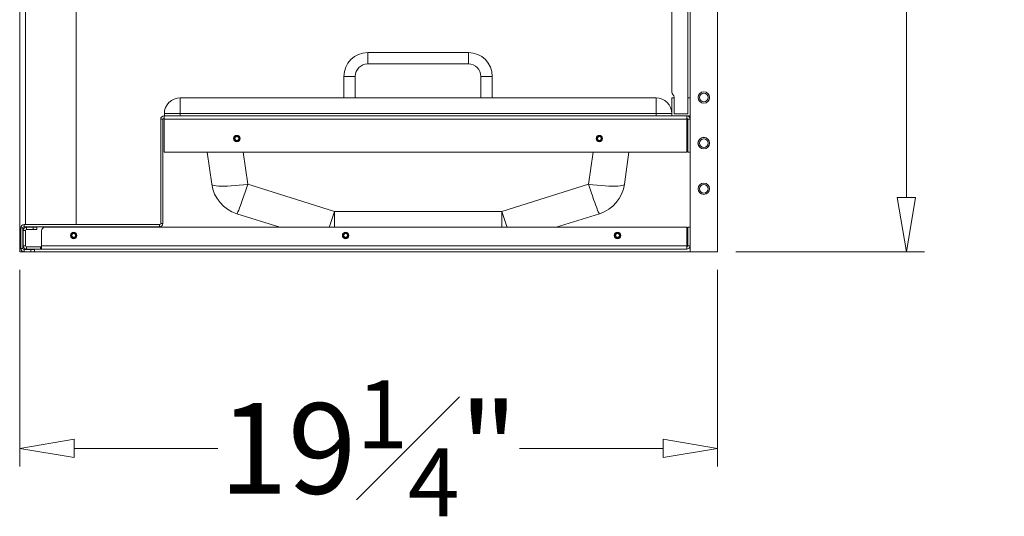
# Model space of a CAD drawing. Units: inches. Extents: x 1990 to 2236, y 50 to 154.
# Drawn here: x 2189 to 2216, y 62 to 76 of the extents above; entities that cross this region are included whole.
import ezdxf

# ---------------------------------------------------------------- set-up
doc = ezdxf.new("R2010")
doc.units = ezdxf.units.IN
doc.header["$MEASUREMENT"] = 0
doc.layers.add('Dimension', color=1, linetype='Continuous', lineweight=9)
doc.styles.get("Standard").update_dxf_attribs({"font": 'arial.ttf', "height": 2.5})
doc.dimstyles.new('elv', dxfattribs={"dimtxt": 2.5, "dimasz": 1.5, "dimexe": 0.5, "dimexo": 0.5, "dimgap": 0.5, "dimtad": 0, "dimtih": 1, "dimtoh": 1, "dimdec": 4, "dimdsep": 46, "dimlunit": 5, "dimtxsty": 'Standard', "dimblk": 'CLOSEDBLANK', "dimcen": 0.09, "dimclrd": 256, "dimclre": 256, "dimclrt": 256, "dimadec": 3, "dimazin": 2, "dimtfac": 0.75, "dimtdec": 4, "dimtofl": 0, "dimtmove": 1, "dimatfit": 3, "dimldrblk": 'CLOSEDBLANK', "dimfxl": 1, "dimfrac": 1, "dimtolj": 1, "dimtzin": 0, "dimlwd": -1, "dimlwe": -1, "dimarcsym": 0})

# ---------------------------------------------------------------- blocks, each defined once
blk = doc.blocks.new('_ClosedBlank')
at = {"color": 0, "linetype": 'ByBlock', "lineweight": -2}
for p, q in [((-1, 0.167), (0, 0)), ((-1, 0.167), (-1, -0.167)), ((0, 0), (-1, -0.167))]:
    blk.add_line(p, q, dxfattribs=at)
blk = doc.blocks.new('*D98')
at = {"layer": 'Defpoints', "color": 0, "transparency": 16777216}
for p in [(2188.515, 69.122), (2207.765, 69.122), (2207.765, 63.694)]:
    blk.add_point(p, dxfattribs=at)
at = {"layer": 'Dimension', "transparency": 16777216}
for p, q in [((2188.515, 68.622), (2188.515, 63.194)), ((2207.765, 68.622), (2207.765, 63.194)), ((2190.015, 63.694), (2193.981, 63.694)), ((2206.265, 63.694), (2202.3, 63.694))]:
    blk.add_line(p, q, dxfattribs=at)
at = {"layer": 'Dimension', "transparency": 16777216, "xscale": 1.5, "yscale": 1.5, "zscale": 1.5, "rotation": 180}
blk.add_blockref('_ClosedBlank', (2188.515, 63.694), dxfattribs=at)
at = {"layer": 'Dimension', "transparency": 16777216, "xscale": 1.5, "yscale": 1.5, "zscale": 1.5}
blk.add_blockref('_ClosedBlank', (2207.765, 63.694), dxfattribs=at)
at = {"layer": 'Dimension', "transparency": 16777216, "insert": (2198.14, 63.694), "char_height": 2.5, "attachment_point": 5}
blk.add_mtext('\\A1;19{\\H0.750000x;\\S1#4;}"', dxfattribs=at)
blk = doc.blocks.new('*D99')
at = {"layer": 'Defpoints', "color": 0, "transparency": 16777216}
for p in [(2207.765, 117.122), (2212.974, 117.122), (2207.765, 69.122)]:
    blk.add_point(p, dxfattribs=at)
at = {"layer": 'Dimension', "transparency": 16777216}
for p, q in [((2208.265, 117.122), (2213.474, 117.122)), ((2212.974, 115.622), (2212.974, 94.898)), ((2212.974, 70.622), (2212.974, 91.346)), ((2208.265, 69.122), (2213.474, 69.122))]:
    blk.add_line(p, q, dxfattribs=at)
at = {"layer": 'Dimension', "transparency": 16777216, "xscale": 1.5, "yscale": 1.5, "zscale": 1.5}
for p, rotation in [((2212.974, 117.122), 90), ((2212.974, 69.122), 270)]:
    blk.add_blockref('_ClosedBlank', p, dxfattribs=dict(at, rotation=rotation))
at = {"layer": 'Dimension', "transparency": 16777216, "insert": (2212.974, 93.122), "char_height": 2.5, "attachment_point": 5}
blk.add_mtext('\\A1;48"', dxfattribs=at)

msp = doc.modelspace()

# ---------------------------------------------------------------- linework, layer by layer
at = {"color": 7, "linetype": 'Continuous', "lineweight": 15}
for p, q in [((2207.00539, 69.12196), (2207.00539, 117.12196)), ((2207.76539, 69.12196), (2207.76539, 117.12196)), ((2188.51539, 116.36196), (2188.51539, 69.12196)), ((2188.67287, 69.87212), (2188.67287, 114.46212)), ((2190.07287, 69.87212), (2190.07287, 114.46212)), ((2206.94539, 72.93196), (2206.94539, 98.80696)), ((2206.50539, 73.53338), (2206.50539, 98.20554)), ((2200.89516, 74.62196), (2198.11563, 74.62196)), ((2198.11563, 74.307), (2200.89516, 74.307)), ((2197.45815, 73.96448), (2197.45815, 73.37196)), ((2197.77311, 73.37196), (2197.77311, 73.96448)), ((2201.23768, 73.96448), (2201.23768, 73.37196)), ((2201.55264, 73.37196), (2201.55264, 73.96448)), ((2192.94289, 73.37196), (2206.06789, 73.37196)), ((2192.94289, 73.37196), (2192.94289, 72.93446)), ((2206.06789, 73.37196), (2206.06789, 72.93446)), ((2206.50539, 73.36196), (2206.50539, 72.88196)), ((2206.55539, 73.37196), (2206.51539, 73.37196)), ((2206.53468, 73.46267), (2206.5361, 73.46125)), ((2206.56539, 73.39054), (2206.56539, 72.93196)), ((2206.56539, 72.93196), (2206.56539, 73.36196)), ((2206.94539, 73.36196), (2206.94539, 72.93196)), ((2206.99539, 73.37196), (2206.95539, 73.37196)), ((2207.00539, 72.88196), (2207.00539, 73.36196)), ((2192.49619, 72.78116), (2192.49619, 72.87196)), ((2192.49619, 72.87196), (2206.51539, 72.87196)), ((2192.50539, 72.87196), (2192.50539, 72.93446)), ((2192.50539, 72.93446), (2192.94289, 72.93446)), ((2206.06789, 72.93446), (2192.94289, 72.93446)), ((2192.94289, 72.93446), (2192.94289, 72.87196)), ((2206.06789, 72.87196), (2206.06789, 72.93446)), ((2206.50539, 72.93446), (2206.06789, 72.93446)), ((2206.50539, 72.88196), (2206.50539, 72.87196)), ((2206.51539, 72.87196), (2206.99539, 72.87196)), ((2206.94539, 72.93196), (2206.56539, 72.93196)), ((2206.91459, 72.87196), (2206.91459, 72.78116)), ((2192.40539, 72.78116), (2192.40539, 69.90296)), ((2192.46519, 72.78116), (2192.40539, 72.78116)), ((2192.46519, 72.78116), (2192.46519, 69.90296)), ((2192.49619, 72.78116), (2192.49619, 71.87196)), ((2192.49619, 72.78116), (2206.91459, 72.78116)), ((2206.91459, 71.87196), (2206.91459, 72.78116)), ((2207.00539, 72.78116), (2206.94559, 72.78116)), ((2206.94559, 71.87196), (2206.94559, 72.78116)), ((2206.94559, 72.42413), (2206.92111, 72.42413)), ((2194.48989, 72.17131), (2194.47526, 72.17422)), ((2206.92111, 72.0698), (2206.94559, 72.0698)), ((2192.49619, 71.87196), (2206.91459, 71.87196)), ((2193.81423, 70.98694), (2193.68985, 71.87196)), ((2205.32093, 71.87196), (2205.19655, 70.98694)), ((2207.00539, 71.87196), (2206.94559, 71.87196)), ((2194.8045, 70.98694), (2197.19519, 70.23279)), ((2201.81559, 70.23279), (2204.20628, 70.98694)), ((2195.69394, 69.79696), (2194.50366, 70.17244)), ((2197.19519, 70.23279), (2201.81559, 70.23279)), ((2204.50712, 70.17244), (2203.31684, 69.79696)), ((2188.63619, 69.87196), (2188.63619, 69.81216)), ((2192.37439, 69.87196), (2188.63619, 69.87196)), ((2192.37439, 69.81216), (2188.63619, 69.81216)), ((2190.07287, 69.87212), (2188.67287, 69.87212)), ((2192.37439, 69.81216), (2192.37439, 69.87196)), ((2192.40539, 69.90296), (2192.46519, 69.90296)), ((2188.60519, 69.78116), (2188.54539, 69.78116)), ((2188.54539, 69.78116), (2188.54539, 69.21276)), ((2188.60519, 69.78116), (2188.60519, 69.21276)), ((2188.67519, 69.70616), (2188.61539, 69.70616)), ((2188.61539, 69.70616), (2188.61539, 69.28776)), ((2188.67519, 69.70616), (2188.67519, 69.28776)), ((2188.70619, 69.79696), (2188.70619, 69.73716)), ((2188.89039, 69.79696), (2188.70619, 69.79696)), ((2188.89039, 69.73716), (2188.70619, 69.73716)), ((2188.89039, 69.73716), (2188.89039, 69.79696)), ((2188.89039, 69.79696), (2188.99039, 69.79696)), ((2188.99039, 69.73716), (2188.89039, 69.73716)), ((2188.99039, 69.79696), (2188.99039, 69.73716)), ((2189.11539, 69.69696), (2189.11539, 69.28776)), ((2206.91459, 69.79696), (2189.21539, 69.79696)), ((2206.91459, 69.28776), (2206.91459, 69.79696)), ((2206.94559, 69.74913), (2206.92111, 69.74913)), ((2206.94559, 69.28776), (2206.94559, 69.79696)), ((2206.94559, 69.79696), (2207.00539, 69.79696)), ((2188.61539, 69.28776), (2188.67519, 69.28776)), ((2206.91459, 69.28776), (2189.11539, 69.28776)), ((2189.11539, 69.19696), (2189.11539, 69.28776)), ((2189.98989, 69.49631), (2189.98145, 69.49799)), ((2206.91459, 69.28776), (2206.91459, 69.19696)), ((2206.92111, 69.3948), (2206.94559, 69.3948)), ((2206.94559, 69.28776), (2207.00539, 69.28776)), ((2188.51539, 69.12196), (2188.63619, 69.12196)), ((2188.54539, 69.21276), (2188.60519, 69.21276)), ((2188.63619, 69.18176), (2188.63619, 69.12196)), ((2188.63619, 69.18176), (2188.82039, 69.18176)), ((2188.63619, 69.12196), (2188.82039, 69.12196)), ((2188.70619, 69.25676), (2188.70619, 69.19696)), ((2188.70619, 69.25676), (2189.08549, 69.25676)), ((2188.70619, 69.19696), (2189.08549, 69.19696)), ((2188.82039, 69.12196), (2188.82039, 69.18176)), ((2188.82039, 69.18176), (2188.92039, 69.18176)), ((2188.92039, 69.12196), (2188.82039, 69.12196)), ((2188.92039, 69.18176), (2188.92039, 69.12196)), ((2188.92039, 69.12196), (2207.00539, 69.12196)), ((2189.08549, 69.25676), (2189.08549, 69.19696)), ((2189.11539, 69.25676), (2189.08549, 69.25676)), ((2189.08549, 69.19696), (2189.11539, 69.19696)), ((2206.91459, 69.19696), (2189.11539, 69.19696)), ((2207.00539, 69.12196), (2207.76539, 69.12196))]:
    msp.add_line(p, q, dxfattribs=at)
at = {"color": 8, "linetype": 'Continuous', "lineweight": 15}
for p, q in [((2198.11563, 74.62196), (2198.11563, 74.307)), ((2200.89516, 74.62196), (2200.89516, 74.307)), ((2197.45815, 73.96448), (2197.77311, 73.96448)), ((2201.55264, 73.96448), (2201.23768, 73.96448)), ((2206.92111, 72.42413), (2206.92111, 72.0698)), ((2194.68012, 71.87196), (2194.8045, 70.98694)), ((2204.20628, 70.98694), (2204.33066, 71.87196)), ((2197.19519, 69.79696), (2197.19519, 70.23279)), ((2201.81559, 69.79696), (2201.81559, 70.23279)), ((2206.92111, 69.74913), (2206.92111, 69.3948))]:
    msp.add_line(p, q, dxfattribs=at)
at = {"color": 7, "linetype": 'Continuous', "lineweight": 15, "flags": 128}
for points in [[(2204.48989, 72.17131), (2204.47526, 72.17422), (2204.44971, 72.19128), (2204.43265, 72.21683), (2204.42665, 72.24696), (2204.43265, 72.27709), (2204.44971, 72.30264), (2204.47526, 72.31971), (2204.50539, 72.3257), (2204.53552, 72.31971), (2204.56107, 72.30264), (2204.57814, 72.27709), (2204.58413, 72.24696), (2204.57814, 72.21683), (2204.56107, 72.19128), (2204.53552, 72.17422), (2204.50539, 72.16822), (2204.48974, 72.16979), (2204.48974, 72.16979)], [(2206.92111, 72.42413), (2206.91755, 72.42392), (2206.91459, 72.42341)], [(2206.91459, 72.07051), (2206.91755, 72.07001), (2206.92111, 72.0698)], [(2193.81423, 70.98694), (2193.82356, 70.97168), (2193.84684, 70.95862), (2193.88375, 70.94794), (2193.93375, 70.93979), (2193.99614, 70.93429), (2194.07003, 70.93152), (2194.15436, 70.93152), (2194.24795, 70.93429), (2194.34945, 70.93979), (2194.45742, 70.94794), (2194.57034, 70.95862), (2194.68658, 70.97168), (2194.8045, 70.98694)], [(2194.50366, 70.17244), (2194.51063, 70.17776), (2194.52182, 70.19667), (2194.53705, 70.22891), (2194.55612, 70.27401), (2194.57876, 70.33133), (2194.60463, 70.40004), (2194.63336, 70.47916), (2194.66455, 70.56756), (2194.69774, 70.66396), (2194.73247, 70.76699), (2194.76822, 70.87517), (2194.8045, 70.98694)], [(2205.19655, 70.98694), (2205.18722, 70.97168), (2205.16394, 70.95862), (2205.12704, 70.94794), (2205.07704, 70.93979), (2205.01465, 70.93429), (2204.94076, 70.93152), (2204.85642, 70.93152), (2204.76284, 70.93429), (2204.66133, 70.93979), (2204.55336, 70.94794), (2204.44045, 70.95862), (2204.3242, 70.97168), (2204.20628, 70.98694)], [(2204.50712, 70.17244), (2204.50015, 70.17776), (2204.48897, 70.19667), (2204.47373, 70.22891), (2204.45466, 70.27401), (2204.43203, 70.33133), (2204.40616, 70.40004), (2204.37742, 70.47916), (2204.34624, 70.56756), (2204.31304, 70.66396), (2204.27832, 70.76699), (2204.24256, 70.87517), (2204.20628, 70.98694)], [(2197.48989, 69.49631), (2197.47526, 69.49922), (2197.44971, 69.51628), (2197.43265, 69.54183), (2197.42665, 69.57196), (2197.43265, 69.60209), (2197.44971, 69.62764), (2197.47526, 69.64471), (2197.50539, 69.6507), (2197.53552, 69.64471), (2197.56107, 69.62764), (2197.57814, 69.60209), (2197.58413, 69.57196), (2197.57814, 69.54183), (2197.56107, 69.51628), (2197.53552, 69.49922), (2197.50539, 69.49322), (2197.48974, 69.49479), (2197.48974, 69.49479)], [(2204.98989, 69.49631), (2204.97526, 69.49922), (2204.94971, 69.51628), (2204.93265, 69.54183), (2204.92665, 69.57196), (2204.93265, 69.60209), (2204.94971, 69.62764), (2204.97526, 69.64471), (2205.00539, 69.6507), (2205.03552, 69.64471), (2205.06107, 69.62764), (2205.07814, 69.60209), (2205.08413, 69.57196), (2205.07814, 69.54183), (2205.06107, 69.51628), (2205.03552, 69.49922), (2205.00539, 69.49322), (2204.98974, 69.49479), (2204.98974, 69.49479)], [(2206.92111, 69.74913), (2206.91755, 69.74892), (2206.91459, 69.74841)], [(2206.91459, 69.39551), (2206.91755, 69.39501), (2206.92111, 69.3948)]]:
    msp.add_lwpolyline(points, dxfattribs=at)
at = {"color": 7, "linetype": 'Continuous', "lineweight": 15}
for centre, radius in [((2207.38539, 73.38181), 0.15748), ((2207.38539, 73.38181), 0.11811), ((2194.50539, 72.24696), 0.0885), ((2194.50539, 72.24696), 0.08372), ((2204.50539, 72.24696), 0.0885), ((2204.50539, 72.24696), 0.08372), ((2207.38539, 72.12196), 0.15965), ((2207.38539, 72.12196), 0.15748), ((2207.38539, 72.12196), 0.12028), ((2207.38539, 70.86212), 0.15748), ((2207.38539, 70.86212), 0.11811), ((2190.00539, 69.57196), 0.0885), ((2190.00539, 69.57196), 0.08372), ((2197.50539, 69.57196), 0.0885), ((2197.50539, 69.57196), 0.08372), ((2205.00539, 69.57196), 0.0885), ((2205.00539, 69.57196), 0.08372)]:
    msp.add_circle(centre, radius, dxfattribs=at)
for centre, radius, start, end in [((2198.11563, 73.96448), 0.65748, 90, 180), ((2200.89516, 73.96448), 0.65748, 0, 90), ((2198.11563, 73.96448), 0.34252, 90, 180), ((2200.89516, 73.96448), 0.34252, 0, 90), ((2192.94289, 72.93446), 0.4375, 90, 180), ((2206.06789, 72.93446), 0.4375, 0, 90), ((2206.60539, 73.53338), 0.1, 180, 225), ((2206.51539, 73.36196), 0.01, 90, 180), ((2206.46539, 73.39054), 0.1, 0, 45), ((2206.55539, 73.36196), 0.01, 0, 90), ((2206.95539, 73.36196), 0.01, 90, 180), ((2206.99539, 73.36196), 0.01, 0, 90), ((2192.49619, 72.78116), 0.0908, 90, 180), ((2192.49619, 72.78116), 0.031, 90, 180), ((2206.51539, 72.88196), 0.01, 180, 270), ((2206.91459, 72.78116), 0.0908, 0, 90), ((2206.91459, 72.78116), 0.031, 0, 90), ((2206.99539, 72.88196), 0.01, 270, 0), ((2194.50539, 72.24696), 0.07874, 247.5, 258.531096), ((2204.50539, 72.24696), 0.07874, 247.5, 258.531096), ((2194.8045, 71.12612), 1, 188, 252.491856), ((2204.20628, 71.12612), 1, 287.508144, 352), ((2188.63619, 69.78116), 0.0908, 90, 180), ((2188.63619, 69.78116), 0.031, 90, 180), ((2192.37439, 69.90296), 0.0908, 270, 0), ((2192.37439, 69.90296), 0.031, 270, 0), ((2188.70619, 69.70616), 0.0908, 90, 180), ((2188.70619, 69.70616), 0.031, 90, 180), ((2189.21539, 69.69696), 0.1, 90, 180), ((2188.70619, 69.28776), 0.0908, 180, 270), ((2188.70619, 69.28776), 0.031, 180, 270), ((2190.00539, 69.57196), 0.07874, 247.5, 258.531096), ((2197.50539, 69.57196), 0.07874, 247.5, 258.531096), ((2205.00539, 69.57196), 0.07874, 247.5, 258.531096), ((2206.91459, 69.28776), 0.031, 270, 0), ((2206.91459, 69.28776), 0.0908, 270, 0), ((2188.63619, 69.21276), 0.0908, 180, 270), ((2188.63619, 69.21276), 0.031, 180, 270)]:
    msp.add_arc(centre, radius, start, end, dxfattribs=at)
at = {"color": 8, "linetype": 'Continuous', "lineweight": 15}
for centre, radius, start, end in [((2179.8071, 75.80325), 18.25858, 340.794532, 342.236599), ((2219.2053, 75.80378), 18.26028, 197.763459, 199.205392)]:
    msp.add_arc(centre, radius, start, end, dxfattribs=at)
at = {"color": 7, "linetype": 'Continuous', "lineweight": 15}
for points, knots in [([(2194.47526, 72.17422), (2194.46737, 72.17844), (2194.45159, 72.18688), (2194.435, 72.20866), (2194.42624, 72.23415), (2194.42659, 72.26128), (2194.43594, 72.28664), (2194.45322, 72.30744), (2194.4764, 72.32123), (2194.50282, 72.32649), (2194.52943, 72.32261), (2194.55315, 72.3101), (2194.5713, 72.29042), (2194.58177, 72.26589), (2194.58345, 72.23931), (2194.57615, 72.21383), (2194.56079, 72.1923), (2194.53921, 72.17724), (2194.51394, 72.17031), (2194.4879, 72.1722), (2194.46415, 72.1827), (2194.44532, 72.20045), (2194.43366, 72.22335), (2194.43033, 72.24874), (2194.4357, 72.27358), (2194.44902, 72.29505), (2194.46863, 72.31073), (2194.49221, 72.31881), (2194.51699, 72.31855), (2194.54002, 72.31), (2194.55876, 72.29433), (2194.57097, 72.27346), (2194.57543, 72.24986), (2194.57173, 72.22637), (2194.5604, 72.2057), (2194.54298, 72.19015), (2194.52152, 72.18156), (2194.49862, 72.18063), (2194.47704, 72.18747), (2194.45916, 72.20105), (2194.44712, 72.21962), (2194.44214, 72.24095), (2194.44457, 72.26241), (2194.45408, 72.28152), (2194.46925, 72.29617), (2194.48824, 72.30459), (2194.50873, 72.30614), (2194.52815, 72.30066), (2194.54437, 72.28908), (2194.5555, 72.27297), (2194.5603, 72.25435), (2194.55914, 72.24016), (2194.55672, 72.23293), (2194.55627, 72.23159)], [0, 0, 0, 0, 0.02219095, 0.04437093, 0.06652683, 0.08869877, 0.11082523, 0.13294629, 0.1550323, 0.17706043, 0.19908515, 0.22100041, 0.24292321, 0.26474374, 0.28652396, 0.30823986, 0.3298384, 0.351431, 0.37281447, 0.39421505, 0.4154441, 0.43661518, 0.45767528, 0.47857827, 0.49945581, 0.52005523, 0.54067152, 0.56102863, 0.581331, 0.60145695, 0.62140895, 0.64129423, 0.6608615, 0.68044188, 0.6996533, 0.71883891, 0.73775732, 0.75651362, 0.77512928, 0.79342302, 0.81172063, 0.82951673, 0.84734409, 0.86478429, 0.88210664, 0.89918205, 0.91596512, 0.93266336, 0.9488746, 0.96511101, 0.98080173, 0.99645774, 1, 1, 1, 1]), ([(2194.48028, 72.29381), (2194.47505, 72.2908), (2194.46455, 72.28477), (2194.45351, 72.26953), (2194.4477, 72.25152), (2194.44838, 72.23196), (2194.45543, 72.21347), (2194.46865, 72.19807), (2194.48639, 72.18767), (2194.50693, 72.18374), (2194.528, 72.18685), (2194.54711, 72.19685), (2194.56206, 72.213), (2194.57099, 72.23332), (2194.5726, 72.25585), (2194.56669, 72.27788), (2194.55361, 72.2969), (2194.53475, 72.3107), (2194.51218, 72.31756), (2194.48828, 72.31647), (2194.46592, 72.30753), (2194.44763, 72.29142), (2194.43559, 72.27005), (2194.43131, 72.24568), (2194.43539, 72.22105), (2194.44746, 72.19904), (2194.46638, 72.18214), (2194.48991, 72.1724), (2194.51556, 72.17107), (2194.54031, 72.17833), (2194.56134, 72.1935), (2194.57623, 72.21492), (2194.5832, 72.24016), (2194.58133, 72.26645), (2194.57084, 72.29068), (2194.55275, 72.31013), (2194.52919, 72.3225), (2194.50276, 72.32632), (2194.47649, 72.32112), (2194.4534, 72.30746), (2194.43613, 72.2868), (2194.42671, 72.26156), (2194.42625, 72.23454), (2194.4348, 72.20889), (2194.45146, 72.18764), (2194.47109, 72.17474), (2194.4847, 72.17113), (2194.48974, 72.16979)], [0, 0, 0, 0, 0.01717422, 0.0344419, 0.05255666, 0.0706249, 0.08932819, 0.10824652, 0.12742575, 0.14710533, 0.16676138, 0.18711818, 0.20745552, 0.2282592, 0.2492674, 0.27045919, 0.29205932, 0.31363134, 0.33575095, 0.35786551, 0.38032243, 0.40294934, 0.42570409, 0.44877075, 0.47181207, 0.49525583, 0.51870051, 0.54238788, 0.56619916, 0.59009685, 0.61421338, 0.63830883, 0.66267148, 0.68703409, 0.71155309, 0.73615261, 0.76079813, 0.78557604, 0.8103377, 0.83523875, 0.86014142, 0.88511617, 0.91013356, 0.93515539, 0.96023393, 0.98529202, 1, 1, 1, 1]), ([(2194.55627, 72.23159), (2194.55362, 72.22537), (2194.5486, 72.21361), (2194.53412, 72.20111), (2194.51741, 72.19413), (2194.49922, 72.19315), (2194.48176, 72.19822), (2194.46696, 72.20879), (2194.45649, 72.22367), (2194.45154, 72.24116), (2194.45265, 72.25933), (2194.45973, 72.27603), (2194.46991, 72.28753), (2194.47765, 72.29221), (2194.48028, 72.29381)], [0, 0, 0, 0, 0.09648655, 0.18239614, 0.2683039, 0.3542117, 0.44012048, 0.52602409, 0.61193176, 0.69783642, 0.78374868, 0.86965528, 0.95556714, 1, 1, 1, 1]), ([(2194.57049, 72.28855), (2194.57325, 72.28484), (2194.5822, 72.27287), (2194.58582, 72.24673), (2194.58013, 72.21612), (2194.56248, 72.18979), (2194.53635, 72.17242), (2194.51032, 72.16689), (2194.49494, 72.16906), (2194.48974, 72.16979)], [0, 0, 0, 0, 0.075211702, 0.242982173, 0.410763395, 0.578543893, 0.746325707, 0.914104837, 1, 1, 1, 1]), ([(2204.47526, 72.17422), (2204.46737, 72.17844), (2204.45159, 72.18688), (2204.435, 72.20866), (2204.42624, 72.23415), (2204.42659, 72.26128), (2204.43594, 72.28664), (2204.45321, 72.30744), (2204.4764, 72.32123), (2204.50282, 72.32649), (2204.52943, 72.32261), (2204.55315, 72.3101), (2204.5713, 72.29042), (2204.58177, 72.26589), (2204.58345, 72.23931), (2204.57615, 72.21383), (2204.56079, 72.1923), (2204.53921, 72.17724), (2204.51394, 72.17031), (2204.4879, 72.1722), (2204.46415, 72.1827), (2204.44532, 72.20045), (2204.43366, 72.22335), (2204.43033, 72.24874), (2204.4357, 72.27358), (2204.44902, 72.29505), (2204.46863, 72.31073), (2204.49221, 72.31881), (2204.51699, 72.31855), (2204.54002, 72.31), (2204.55876, 72.29433), (2204.57097, 72.27346), (2204.57543, 72.24986), (2204.57173, 72.22637), (2204.5604, 72.2057), (2204.54298, 72.19015), (2204.52152, 72.18156), (2204.49862, 72.18063), (2204.47704, 72.18747), (2204.45916, 72.20105), (2204.44712, 72.21962), (2204.44214, 72.24095), (2204.44457, 72.26241), (2204.45408, 72.28152), (2204.46925, 72.29617), (2204.48824, 72.30459), (2204.50873, 72.30614), (2204.52815, 72.30066), (2204.54437, 72.28908), (2204.5555, 72.27297), (2204.5603, 72.25435), (2204.55914, 72.24016), (2204.55672, 72.23293), (2204.55627, 72.23159)], [0, 0, 0, 0, 0.02219096, 0.04437081, 0.06652664, 0.08869859, 0.11082498, 0.1329459, 0.15503212, 0.17706004, 0.199085, 0.22100007, 0.24292304, 0.26474358, 0.28652382, 0.30823979, 0.3298382, 0.35143081, 0.37281453, 0.39421464, 0.4154437, 0.43661514, 0.45767504, 0.4785781, 0.49945576, 0.52005506, 0.54067136, 0.56102871, 0.5813306, 0.60145657, 0.62140876, 0.64129405, 0.66086134, 0.68044168, 0.69965335, 0.71883897, 0.73775716, 0.75651348, 0.77512938, 0.79342312, 0.81172061, 0.82951667, 0.84734402, 0.86478433, 0.88210668, 0.89918167, 0.91596499, 0.932663, 0.94887445, 0.96511087, 0.98080159, 0.9964576, 1, 1, 1, 1]), ([(2204.48028, 72.29381), (2204.47505, 72.2908), (2204.46455, 72.28477), (2204.45351, 72.26953), (2204.4477, 72.25152), (2204.44838, 72.23196), (2204.45543, 72.21347), (2204.46865, 72.19807), (2204.48639, 72.18767), (2204.50693, 72.18374), (2204.528, 72.18685), (2204.54711, 72.19685), (2204.56206, 72.213), (2204.57099, 72.23332), (2204.5726, 72.25585), (2204.56669, 72.27788), (2204.55361, 72.2969), (2204.53475, 72.3107), (2204.51218, 72.31756), (2204.48828, 72.31647), (2204.46592, 72.30753), (2204.44763, 72.29142), (2204.43559, 72.27005), (2204.43131, 72.24568), (2204.43539, 72.22105), (2204.44746, 72.19904), (2204.46638, 72.18214), (2204.48991, 72.1724), (2204.51556, 72.17107), (2204.54031, 72.17833), (2204.56134, 72.1935), (2204.57623, 72.21492), (2204.5832, 72.24016), (2204.58133, 72.26645), (2204.57084, 72.29068), (2204.55275, 72.31013), (2204.52919, 72.3225), (2204.50276, 72.32632), (2204.47649, 72.32112), (2204.4534, 72.30746), (2204.43613, 72.2868), (2204.42671, 72.26156), (2204.42625, 72.23454), (2204.4348, 72.20889), (2204.45146, 72.18764), (2204.47109, 72.17474), (2204.4847, 72.17113), (2204.48974, 72.16979)], [0, 0, 0, 0, 0.01717422, 0.03444192, 0.0525566, 0.07062486, 0.08932815, 0.10824649, 0.1274255, 0.14710509, 0.16676115, 0.18711819, 0.20745573, 0.2282592, 0.24926741, 0.27045921, 0.29205919, 0.31363123, 0.33575111, 0.35786541, 0.38032259, 0.4029491, 0.42570387, 0.44877058, 0.47181192, 0.49525568, 0.51870038, 0.5423875, 0.56619907, 0.59009677, 0.61421309, 0.63830856, 0.66267136, 0.68703402, 0.71155293, 0.73615227, 0.76079829, 0.78557567, 0.81033761, 0.83523891, 0.86014124, 0.88511609, 0.91013349, 0.93515516, 0.96023371, 0.98529227, 1, 1, 1, 1]), ([(2204.55627, 72.23159), (2204.55362, 72.22537), (2204.5486, 72.21361), (2204.53412, 72.20111), (2204.51741, 72.19413), (2204.49922, 72.19315), (2204.48176, 72.19822), (2204.46696, 72.20879), (2204.45649, 72.22367), (2204.45154, 72.24116), (2204.45265, 72.25933), (2204.45973, 72.27603), (2204.46991, 72.28753), (2204.47765, 72.29221), (2204.48028, 72.29381)], [0, 0, 0, 0, 0.09648622, 0.18239716, 0.26830261, 0.35421211, 0.44012118, 0.52602394, 0.61193271, 0.69783729, 0.78374984, 0.86965673, 0.95556699, 1, 1, 1, 1]), ([(2189.97526, 69.49922), (2189.96737, 69.50344), (2189.95159, 69.51188), (2189.935, 69.53365), (2189.92624, 69.55915), (2189.92659, 69.58628), (2189.93594, 69.61164), (2189.95322, 69.63244), (2189.9764, 69.64623), (2190.00282, 69.65149), (2190.02943, 69.64761), (2190.05315, 69.6351), (2190.0713, 69.61542), (2190.08177, 69.59089), (2190.08345, 69.56431), (2190.07615, 69.53883), (2190.06079, 69.5173), (2190.03921, 69.50224), (2190.01394, 69.49531), (2189.9879, 69.49721), (2189.96415, 69.5077), (2189.94532, 69.52545), (2189.93366, 69.54835), (2189.93033, 69.57374), (2189.9357, 69.59858), (2189.94902, 69.62005), (2189.96863, 69.63573), (2189.99221, 69.64381), (2190.01699, 69.64355), (2190.04002, 69.635), (2190.05876, 69.61933), (2190.07097, 69.59846), (2190.07543, 69.57486), (2190.07173, 69.55137), (2190.0604, 69.5307), (2190.04297, 69.51515), (2190.02152, 69.50656), (2189.99862, 69.50563), (2189.97704, 69.51247), (2189.95916, 69.52605), (2189.94712, 69.54462), (2189.94214, 69.56595), (2189.94457, 69.58741), (2189.95408, 69.60652), (2189.96925, 69.62117), (2189.98824, 69.62959), (2190.00873, 69.63114), (2190.02815, 69.62566), (2190.04437, 69.61408), (2190.0555, 69.59797), (2190.0603, 69.57935), (2190.05914, 69.56516), (2190.05672, 69.55793), (2190.05627, 69.55659)], [0, 0, 0, 0, 0.02219098, 0.04437114, 0.06652699, 0.08869896, 0.11082537, 0.13294661, 0.15503244, 0.17706084, 0.19908535, 0.22100085, 0.24292351, 0.26474407, 0.28652435, 0.30824034, 0.32983905, 0.35143168, 0.37281494, 0.3942157, 0.41544399, 0.4366151, 0.45767523, 0.47857825, 0.4994577, 0.52005538, 0.54067208, 0.56102899, 0.58133138, 0.60145736, 0.62140957, 0.64129463, 0.66086193, 0.68044229, 0.69965374, 0.7188381, 0.73775747, 0.7565138, 0.77512984, 0.79342243, 0.8117202, 0.82951626, 0.84734362, 0.86478567, 0.88210671, 0.89918215, 0.91596499, 0.93266349, 0.94887455, 0.96511099, 0.98080172, 0.99645774, 1, 1, 1, 1]), ([(2189.98028, 69.61881), (2189.97505, 69.6158), (2189.96455, 69.60977), (2189.95351, 69.59453), (2189.9477, 69.57652), (2189.94837, 69.55696), (2189.95543, 69.53847), (2189.96865, 69.52307), (2189.98639, 69.51267), (2190.00693, 69.50874), (2190.028, 69.51185), (2190.04711, 69.52185), (2190.06206, 69.538), (2190.07099, 69.55832), (2190.0726, 69.58085), (2190.06669, 69.60288), (2190.05361, 69.6219), (2190.03475, 69.6357), (2190.01218, 69.64256), (2189.98828, 69.64147), (2189.96592, 69.63253), (2189.94763, 69.61642), (2189.93559, 69.59505), (2189.93131, 69.57068), (2189.93539, 69.54605), (2189.94746, 69.52404), (2189.96639, 69.50714), (2189.98991, 69.4974), (2190.01556, 69.49607), (2190.04031, 69.50333), (2190.06134, 69.5185), (2190.07623, 69.53992), (2190.0832, 69.56516), (2190.08133, 69.59145), (2190.07084, 69.61568), (2190.05275, 69.63513), (2190.02919, 69.6475), (2190.00276, 69.65132), (2189.97649, 69.64612), (2189.9534, 69.63246), (2189.93613, 69.6118), (2189.92671, 69.58656), (2189.92625, 69.55954), (2189.9348, 69.53389), (2189.95146, 69.51264), (2189.97109, 69.49974), (2189.9847, 69.49613), (2189.98974, 69.49479)], [0, 0, 0, 0, 0.01717422, 0.034441906, 0.052554701, 0.070625103, 0.089328391, 0.108246723, 0.127426193, 0.147105782, 0.166761835, 0.187118396, 0.207455929, 0.228259607, 0.249269973, 0.270459676, 0.29205996, 0.313631547, 0.335751424, 0.357865719, 0.380322896, 0.402949806, 0.425704567, 0.448771274, 0.4718126, 0.49525636, 0.518699597, 0.54238805, 0.566199066, 0.59009676, 0.614213516, 0.638308975, 0.662671626, 0.687034246, 0.711553356, 0.736152697, 0.760798225, 0.785576132, 0.810338068, 0.835238891, 0.860141562, 0.885116414, 0.910133803, 0.935155639, 0.960234185, 0.985292278, 1, 1, 1, 1]), ([(2190.05627, 69.55659), (2190.05362, 69.55037), (2190.0486, 69.53861), (2190.03412, 69.52611), (2190.01741, 69.51913), (2189.99922, 69.51815), (2189.98176, 69.52322), (2189.96696, 69.53379), (2189.95649, 69.54867), (2189.95154, 69.56616), (2189.95265, 69.58433), (2189.95973, 69.60103), (2189.96991, 69.61253), (2189.97765, 69.61721), (2189.98028, 69.61881)], [0, 0, 0, 0, 0.09648726, 0.18239584, 0.26830365, 0.3542129, 0.44011901, 0.52602382, 0.61193234, 0.69784754, 0.78374857, 0.86965521, 0.95556711, 1, 1, 1, 1]), ([(2197.47526, 69.49922), (2197.46737, 69.50344), (2197.45159, 69.51188), (2197.435, 69.53365), (2197.42624, 69.55915), (2197.42659, 69.58628), (2197.43594, 69.61164), (2197.45322, 69.63244), (2197.4764, 69.64623), (2197.50282, 69.65149), (2197.52943, 69.64761), (2197.55315, 69.6351), (2197.5713, 69.61542), (2197.58177, 69.59089), (2197.58345, 69.56431), (2197.57615, 69.53883), (2197.56079, 69.5173), (2197.53921, 69.50224), (2197.51394, 69.49531), (2197.4879, 69.49721), (2197.46415, 69.5077), (2197.44532, 69.52545), (2197.43366, 69.54835), (2197.43033, 69.57374), (2197.4357, 69.59858), (2197.44902, 69.62005), (2197.46863, 69.63573), (2197.49221, 69.64381), (2197.51699, 69.64355), (2197.54002, 69.635), (2197.55876, 69.61933), (2197.57097, 69.59846), (2197.57543, 69.57486), (2197.57173, 69.55137), (2197.5604, 69.5307), (2197.54297, 69.51515), (2197.52152, 69.50656), (2197.49862, 69.50563), (2197.47704, 69.51247), (2197.45916, 69.52605), (2197.44712, 69.54462), (2197.44214, 69.56595), (2197.44457, 69.58741), (2197.45408, 69.60652), (2197.46925, 69.62117), (2197.48824, 69.62959), (2197.50873, 69.63114), (2197.52815, 69.62566), (2197.54437, 69.61408), (2197.5555, 69.59797), (2197.5603, 69.57935), (2197.55914, 69.56516), (2197.55672, 69.55793), (2197.55627, 69.55659)], [0, 0, 0, 0, 0.02219093, 0.04437094, 0.06652685, 0.08869881, 0.1108253, 0.13294632, 0.1550324, 0.1770605, 0.19908525, 0.22100059, 0.24292346, 0.26474402, 0.28652428, 0.30824025, 0.32983883, 0.35143146, 0.37281493, 0.39421562, 0.41544386, 0.43661506, 0.45767516, 0.47857818, 0.49945765, 0.52005539, 0.54067185, 0.56102893, 0.58133119, 0.60145723, 0.62140937, 0.6412946, 0.66086189, 0.68044227, 0.69965376, 0.71883812, 0.73775723, 0.75651362, 0.77512989, 0.79342248, 0.81172012, 0.82951621, 0.84734359, 0.86478556, 0.88210655, 0.89918188, 0.91596503, 0.93266329, 0.94887447, 0.96511101, 0.98080171, 0.99645773, 1, 1, 1, 1]), ([(2197.48028, 69.61881), (2197.47505, 69.6158), (2197.46455, 69.60977), (2197.45351, 69.59453), (2197.4477, 69.57652), (2197.44838, 69.55696), (2197.45543, 69.53847), (2197.46865, 69.52307), (2197.48639, 69.51267), (2197.50693, 69.50874), (2197.528, 69.51185), (2197.54711, 69.52185), (2197.56206, 69.538), (2197.57099, 69.55832), (2197.5726, 69.58085), (2197.56669, 69.60288), (2197.55361, 69.6219), (2197.53475, 69.6357), (2197.51218, 69.64256), (2197.48828, 69.64147), (2197.46592, 69.63253), (2197.44763, 69.61642), (2197.43559, 69.59505), (2197.43131, 69.57068), (2197.43539, 69.54605), (2197.44746, 69.52404), (2197.46639, 69.50714), (2197.48991, 69.4974), (2197.51556, 69.49607), (2197.54031, 69.50333), (2197.56134, 69.5185), (2197.57623, 69.53992), (2197.5832, 69.56516), (2197.58133, 69.59145), (2197.57084, 69.61568), (2197.55275, 69.63513), (2197.52919, 69.6475), (2197.50276, 69.65132), (2197.47649, 69.64612), (2197.4534, 69.63246), (2197.43613, 69.6118), (2197.42671, 69.58656), (2197.42625, 69.55954), (2197.4348, 69.53389), (2197.45146, 69.51264), (2197.47109, 69.49974), (2197.4847, 69.49613), (2197.48974, 69.49479)], [0, 0, 0, 0, 0.01717423, 0.03444196, 0.05255468, 0.0706251, 0.08932837, 0.10824671, 0.12742602, 0.14710548, 0.16676154, 0.1871185, 0.20745584, 0.22825947, 0.24926986, 0.27045961, 0.29205975, 0.31363159, 0.33575145, 0.35786582, 0.38032282, 0.40294974, 0.42570451, 0.44877118, 0.47181253, 0.49525623, 0.51869953, 0.54238768, 0.56619905, 0.59009662, 0.61421317, 0.63830872, 0.6626714, 0.68703405, 0.71155298, 0.73615254, 0.7607982, 0.78557598, 0.81033767, 0.83523885, 0.8601414, 0.88511622, 0.91013362, 0.93515547, 0.96023399, 0.98529221, 1, 1, 1, 1]), ([(2197.55627, 69.55659), (2197.55362, 69.55037), (2197.5486, 69.53861), (2197.53412, 69.52611), (2197.51741, 69.51913), (2197.49922, 69.51815), (2197.48176, 69.52322), (2197.46696, 69.53379), (2197.45649, 69.54867), (2197.45154, 69.56616), (2197.45265, 69.58433), (2197.45973, 69.60103), (2197.46991, 69.61253), (2197.47765, 69.61721), (2197.48028, 69.61881)], [0, 0, 0, 0, 0.096487, 0.18239669, 0.26830391, 0.35421182, 0.44012037, 0.52602438, 0.61193215, 0.6978477, 0.78374878, 0.86965535, 0.95556708, 1, 1, 1, 1]), ([(2204.97526, 69.49922), (2204.96737, 69.50344), (2204.95159, 69.51188), (2204.935, 69.53365), (2204.92624, 69.55915), (2204.92659, 69.58628), (2204.93594, 69.61164), (2204.95322, 69.63244), (2204.9764, 69.64623), (2205.00282, 69.65149), (2205.02943, 69.64761), (2205.05315, 69.6351), (2205.0713, 69.61542), (2205.08177, 69.59089), (2205.08345, 69.56431), (2205.07615, 69.53883), (2205.06079, 69.5173), (2205.03921, 69.50224), (2205.01394, 69.49531), (2204.9879, 69.49721), (2204.96415, 69.5077), (2204.94532, 69.52545), (2204.93366, 69.54835), (2204.93033, 69.57374), (2204.9357, 69.59858), (2204.94902, 69.62005), (2204.96863, 69.63573), (2204.99221, 69.64381), (2205.01699, 69.64355), (2205.04002, 69.635), (2205.05876, 69.61933), (2205.07097, 69.59846), (2205.07543, 69.57486), (2205.07173, 69.55137), (2205.0604, 69.5307), (2205.04297, 69.51515), (2205.02152, 69.50656), (2204.99862, 69.50563), (2204.97704, 69.51247), (2204.95916, 69.52605), (2204.94712, 69.54462), (2204.94214, 69.56595), (2204.94457, 69.58741), (2204.95408, 69.60652), (2204.96925, 69.62117), (2204.98824, 69.62959), (2205.00873, 69.63114), (2205.02815, 69.62566), (2205.04437, 69.61408), (2205.0555, 69.59797), (2205.0603, 69.57935), (2205.05914, 69.56516), (2205.05672, 69.55793), (2205.05627, 69.55659)], [0, 0, 0, 0, 0.02219097, 0.04437113, 0.06652698, 0.08869894, 0.11082551, 0.13294645, 0.15503227, 0.17706066, 0.19908517, 0.22100067, 0.24292365, 0.26474421, 0.28652446, 0.30824044, 0.32983915, 0.35143177, 0.37281503, 0.39421578, 0.41544408, 0.43661518, 0.45767531, 0.47857832, 0.49945777, 0.52005545, 0.54067214, 0.56102904, 0.58133143, 0.60145741, 0.62140961, 0.64129467, 0.66086197, 0.68044233, 0.69965377, 0.71883813, 0.73775705, 0.75651337, 0.77512987, 0.79342246, 0.81172022, 0.82951628, 0.8473437, 0.86478553, 0.88210656, 0.899182, 0.91596532, 0.93266335, 0.94887441, 0.96511111, 0.98080173, 0.99645774, 1, 1, 1, 1]), ([(2204.98028, 69.61881), (2204.97505, 69.6158), (2204.96455, 69.60977), (2204.95351, 69.59453), (2204.9477, 69.57652), (2204.94838, 69.55696), (2204.95543, 69.53847), (2204.96865, 69.52307), (2204.98639, 69.51267), (2205.00693, 69.50874), (2205.028, 69.51185), (2205.04711, 69.52185), (2205.06206, 69.538), (2205.07099, 69.55832), (2205.0726, 69.58085), (2205.06669, 69.60288), (2205.05361, 69.6219), (2205.03475, 69.6357), (2205.01218, 69.64256), (2204.98828, 69.64147), (2204.96592, 69.63253), (2204.94763, 69.61642), (2204.93559, 69.59505), (2204.93131, 69.57068), (2204.93539, 69.54605), (2204.94746, 69.52404), (2204.96639, 69.50714), (2204.98991, 69.4974), (2205.01556, 69.49607), (2205.04031, 69.50333), (2205.06134, 69.5185), (2205.07623, 69.53992), (2205.0832, 69.56516), (2205.08133, 69.59145), (2205.07084, 69.61568), (2205.05275, 69.63513), (2205.02919, 69.6475), (2205.00276, 69.65132), (2204.97649, 69.64612), (2204.9534, 69.63246), (2204.93613, 69.6118), (2204.92671, 69.58656), (2204.92625, 69.55954), (2204.9348, 69.53389), (2204.95146, 69.51264), (2204.97109, 69.49974), (2204.9847, 69.49613), (2204.98974, 69.49479)], [0, 0, 0, 0, 0.017174227, 0.03444192, 0.052554722, 0.070625149, 0.089328252, 0.108246592, 0.127426069, 0.147105666, 0.166761727, 0.187118776, 0.207455948, 0.228259634, 0.24927001, 0.270459721, 0.292060014, 0.31363161, 0.335751495, 0.357865799, 0.380322985, 0.402949905, 0.425704675, 0.448771298, 0.471812633, 0.495256141, 0.518699793, 0.542387754, 0.566199322, 0.590096504, 0.61421327, 0.638308739, 0.6626714, 0.68703403, 0.711552933, 0.736152655, 0.760798193, 0.78557611, 0.810337523, 0.835238824, 0.860141505, 0.885116367, 0.910133766, 0.935155613, 0.960234169, 0.985292272, 1, 1, 1, 1]), ([(2205.05627, 69.55659), (2205.05362, 69.55037), (2205.0486, 69.53861), (2205.03412, 69.52611), (2205.01741, 69.51913), (2204.99922, 69.51815), (2204.98176, 69.52322), (2204.96696, 69.53379), (2204.95649, 69.54867), (2204.95154, 69.56616), (2204.95265, 69.58433), (2204.95973, 69.60103), (2204.96991, 69.61253), (2204.97765, 69.61721), (2204.98028, 69.61881)], [0, 0, 0, 0, 0.096487349, 0.182396011, 0.268303904, 0.354210419, 0.440119329, 0.526024221, 0.611931198, 0.697847249, 0.783748358, 0.869655082, 0.955567071, 1, 1, 1, 1])]:
    msp.add_open_spline(points, degree=3, knots=knots, dxfattribs=at)

# ---------------------------------------------------------------- dimensions: what is measured, and where the dimension line sits
at = {"layer": 'Dimension'}
dim = msp.add_linear_dim(base=(2212.97375, 117.12196), p1=(2207.76539, 69.12196), p2=(2207.76539, 117.12196), angle=90, dimstyle='elv', override={"dimpost": '"'}, dxfattribs=at)
dim.commit()
dim.dimension.update_dxf_attribs({"geometry": '*D99', "text_midpoint": (2212.97375, 93.12196)})
dim = msp.add_linear_dim(base=(2207.76539, 63.69406), p1=(2188.51539, 69.12196), p2=(2207.76539, 69.12196), dimstyle='elv', override={"dimpost": '"'}, dxfattribs=at)
dim.commit()
dim.dimension.update_dxf_attribs({"geometry": '*D98', "text_midpoint": (2198.14039, 63.69406)})

doc.saveas('drawing.dxf')
